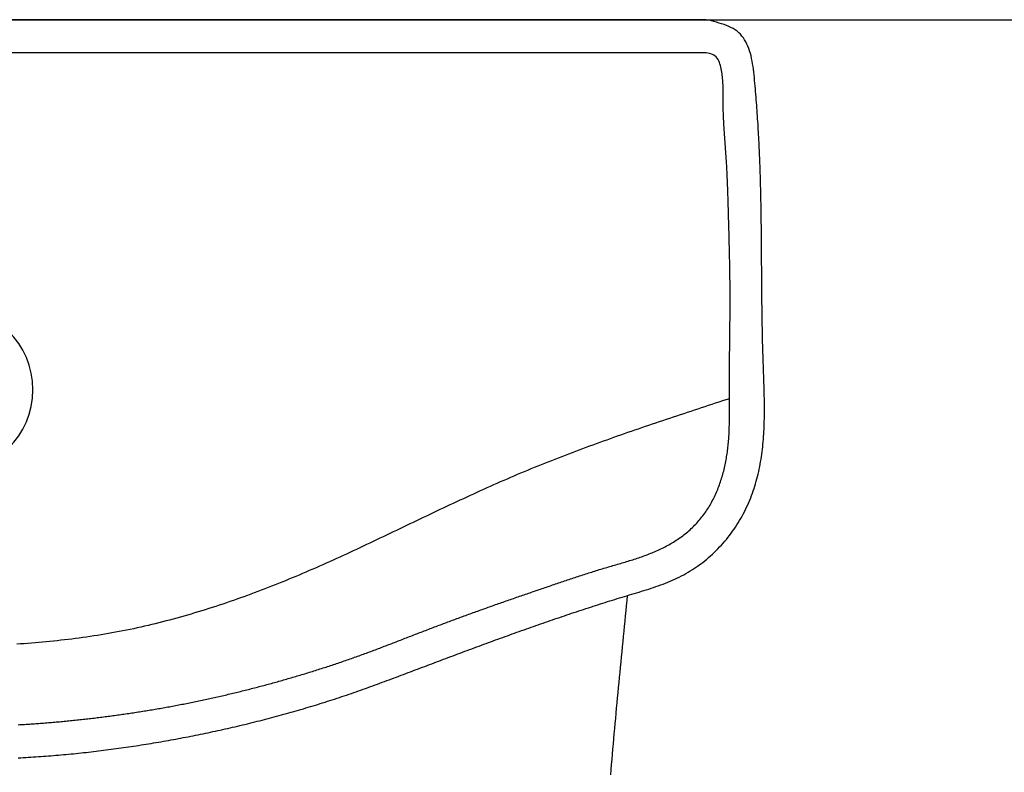
# Model space of a CAD drawing. Extents: x -4482 to 87598, y -19271 to 8379.
# Drawn here: x 7316 to 7340, y 627 to 646 of the extents above; entities that cross this region are included whole.
import ezdxf

# ---------------------------------------------------------------- set-up
doc = ezdxf.new("R2010")
doc.units = 0
doc.layers.get('0').update_dxf_attribs({"linetype": 'CONTINUOUS'})
for name, color, linetype in [('01-2-FORT', 6, 'CONTINUOUS'), ('01-5-FIN', 3, 'CONTINUOUS'), ('02-MOBILIER', 2, 'CONTINUOUS')]:
    doc.layers.add(name, color=color, linetype=linetype)

# ---------------------------------------------------------------- blocks, each defined once
blk = doc.blocks.new('A$C129670CB')
at = {"linetype": 'BYBLOCK'}
for p, q in [((37.921171, 0.8), (19.643016, 0.8)), ((37.921171, 0), (19.643016, 0))]:
    blk.add_line(p, q, dxfattribs=at)
for points in [[(35.6173, 18.2637, 0), (35.6275, 18.1397, 0), (35.6378, 18.0157, 0), (35.6482, 17.8917, 0), (35.6588, 17.7678, 0), (35.6695, 17.6438, 0), (35.6803, 17.5198, 0), (35.6913, 17.3959, 0), (35.7023, 17.2719, 0), (35.7134, 17.148, 0), (35.7247, 17.0241, 0), (35.736, 16.9002, 0), (35.7474, 16.7763, 0), (35.7589, 16.6524, 0), (35.7705, 16.5285, 0), (35.7821, 16.4046, 0), (35.7938, 16.2808, 0), (35.8056, 16.1569, 0), (35.8174, 16.0331, 0), (35.8292, 15.9092, 0), (35.8411, 15.7854, 0), (35.8531, 15.6616, 0), (35.865, 15.5378, 0), (35.8771, 15.414, 0), (35.8891, 15.2902, 0), (35.9012, 15.1664, 0), (35.9133, 15.0426, 0), (35.9255, 14.9188, 0), (35.9377, 14.795, 0), (35.9498, 14.6712, 0), (35.9621, 14.5474, 0), (35.9743, 14.4237, 0), (35.9865, 14.2999, 0), (35.9988, 14.1761, 0), (36.011, 14.0523, 0), (36.0233, 13.9286, 0)], [(21.288, 17.8557, 0), (21.3489, 17.8526, 0), (21.4098, 17.8493, 0), (21.4706, 17.8459, 0), (21.5315, 17.8424, 0), (21.5923, 17.8387, 0), (21.6532, 17.8349, 0), (21.714, 17.8309, 0), (21.7748, 17.8268, 0), (21.8357, 17.8226, 0), (21.8965, 17.8182, 0), (21.9573, 17.8136, 0), (22.0181, 17.809, 0), (22.0788, 17.8042, 0), (22.1396, 17.7992, 0), (22.2004, 17.7942, 0), (22.2611, 17.789, 0), (22.3219, 17.7836, 0), (22.3826, 17.7781, 0), (22.4433, 17.7725, 0), (22.504, 17.7668, 0), (22.5647, 17.7609, 0), (22.6254, 17.7549, 0), (22.6861, 17.7487, 0), (22.7467, 17.7424, 0), (22.8074, 17.736, 0), (22.868, 17.7295, 0), (22.9287, 17.7228, 0), (22.9893, 17.716, 0), (23.0499, 17.7091, 0), (23.1104, 17.7021, 0), (23.171, 17.6949, 0), (23.2316, 17.6876, 0), (23.2921, 17.6801, 0), (23.3526, 17.6726, 0), (23.4131, 17.6649, 0), (23.4736, 17.6571, 0), (23.5341, 17.6492, 0), (23.5946, 17.6411, 0), (23.655, 17.6329, 0), (23.7154, 17.6246, 0), (23.7758, 17.6162, 0), (23.8362, 17.6076, 0), (23.8966, 17.599, 0), (23.957, 17.5902, 0), (24.0173, 17.5813, 0), (24.0776, 17.5723, 0), (24.1379, 17.5631, 0), (24.1982, 17.5539, 0), (24.2585, 17.5445, 0), (24.3187, 17.535, 0), (24.3789, 17.5254, 0), (24.4392, 17.5157, 0), (24.4993, 17.5058, 0), (24.5595, 17.4958, 0), (24.6196, 17.4858, 0), (24.6798, 17.4756, 0), (24.7399, 17.4652, 0), (24.7999, 17.4548, 0), (24.86, 17.4443, 0), (24.92, 17.4336, 0), (24.9801, 17.4228, 0), (25.0401, 17.4119, 0), (25.1, 17.4009, 0), (25.16, 17.3898, 0), (25.2199, 17.3785, 0), (25.2798, 17.3671, 0), (25.3397, 17.3556, 0), (25.3996, 17.344, 0), (25.4594, 17.3323, 0), (25.5192, 17.3205, 0), (25.579, 17.3085, 0), (25.6388, 17.2965, 0), (25.6985, 17.2843, 0), (25.7582, 17.272, 0), (25.8179, 17.2595, 0), (25.8776, 17.247, 0), (25.9372, 17.2343, 0), (25.9968, 17.2216, 0), (26.0564, 17.2087, 0), (26.116, 17.1957, 0), (26.1755, 17.1826, 0), (26.2351, 17.1693, 0), (26.2946, 17.156, 0), (26.354, 17.1425, 0), (26.4135, 17.1289, 0), (26.4729, 17.1152, 0), (26.5323, 17.1014, 0), (26.5916, 17.0875, 0), (26.6509, 17.0734, 0), (26.7102, 17.0592, 0), (26.7695, 17.045, 0), (26.8288, 17.0306, 0), (26.888, 17.016, 0), (26.9472, 17.0014, 0), (27.0063, 16.9867, 0), (27.0655, 16.9718, 0), (27.1246, 16.9568, 0), (27.1837, 16.9417, 0), (27.2427, 16.9265, 0), (27.3017, 16.9112, 0), (27.3607, 16.8957, 0), (27.4197, 16.8802, 0), (27.4786, 16.8645, 0), (27.5375, 16.8487, 0), (27.5964, 16.8328, 0), (27.6552, 16.8167, 0), (27.714, 16.8006, 0), (27.7727, 16.7843, 0), (27.8315, 16.7679, 0), (27.8902, 16.7514, 0), (27.9488, 16.7347, 0), (28.0074, 16.7179, 0), (28.066, 16.701, 0), (28.1246, 16.684, 0), (28.1831, 16.6669, 0), (28.2416, 16.6496, 0), (28.3, 16.6322, 0), (28.3584, 16.6146, 0), (28.4167, 16.597, 0), (28.475, 16.5792, 0), (28.5333, 16.5613, 0), (28.5915, 16.5432, 0), (28.6497, 16.525, 0), (28.7079, 16.5067, 0), (28.766, 16.4882, 0), (28.824, 16.4697, 0), (28.882, 16.4509, 0), (28.94, 16.4321, 0), (28.9979, 16.4131, 0), (29.0558, 16.394, 0), (29.1136, 16.3747, 0), (29.1714, 16.3553, 0), (29.2291, 16.3358, 0), (29.2868, 16.3161, 0), (29.3444, 16.2963, 0), (29.402, 16.2763, 0), (29.4595, 16.2562, 0), (29.517, 16.236, 0), (29.5745, 16.2157, 0), (29.6319, 16.1953, 0), (29.6893, 16.1747, 0), (29.7466, 16.1541, 0), (29.8039, 16.1334, 0), (29.8612, 16.1125, 0), (29.9184, 16.0916, 0), (29.9756, 16.0706, 0), (30.0328, 16.0496, 0), (30.09, 16.0284, 0), (30.1472, 16.0073, 0), (30.2043, 15.986, 0), (30.2614, 15.9647, 0), (30.3185, 15.9434, 0), (30.3756, 15.922, 0), (30.4327, 15.9006, 0), (30.4898, 15.8792, 0), (30.5469, 15.8577, 0), (30.6039, 15.8363, 0), (30.661, 15.8148, 0), (30.7181, 15.7933, 0), (30.7751, 15.7718, 0), (30.8322, 15.7503, 0), (30.8893, 15.7288, 0), (30.9463, 15.7073, 0), (31.0034, 15.6858, 0), (31.0605, 15.6643, 0), (31.1176, 15.6428, 0), (31.1746, 15.6214, 0), (31.2317, 15.5999, 0), (31.2888, 15.5784, 0), (31.3459, 15.5569, 0), (31.403, 15.5355, 0), (31.4601, 15.514, 0), (31.5171, 15.4926, 0), (31.5742, 15.4711, 0), (31.6313, 15.4497, 0), (31.6885, 15.4283, 0), (31.7456, 15.4069, 0), (31.8027, 15.3856, 0), (31.8598, 15.3642, 0), (31.9169, 15.3429, 0), (31.974, 15.3215, 0), (32.0312, 15.3002, 0), (32.0883, 15.2789, 0), (32.1455, 15.2577, 0), (32.2026, 15.2365, 0), (32.2598, 15.2152, 0), (32.3169, 15.1941, 0), (32.3741, 15.1729, 0), (32.4313, 15.1518, 0), (32.4885, 15.1306, 0), (32.5457, 15.1096, 0), (32.6028, 15.0885, 0), (32.6601, 15.0675, 0), (32.7173, 15.0465, 0), (32.7745, 15.0256, 0), (32.8317, 15.0047, 0), (32.889, 14.9838, 0), (32.9462, 14.9629, 0), (33.0035, 14.9421, 0), (33.0607, 14.9214, 0), (33.118, 14.9006, 0), (33.1753, 14.88, 0), (33.2326, 14.8593, 0), (33.2899, 14.8387, 0), (33.3472, 14.8182, 0), (33.4045, 14.7977, 0), (33.4618, 14.7772, 0), (33.5192, 14.7568, 0), (33.5765, 14.7364, 0), (33.6339, 14.7161, 0), (33.6913, 14.6958, 0), (33.7487, 14.6756, 0), (33.8061, 14.6555, 0), (33.8635, 14.6353, 0), (33.9209, 14.6153, 0), (33.9783, 14.5953, 0), (34.0358, 14.5753, 0), (34.0933, 14.5554, 0), (34.1508, 14.5356, 0), (34.2083, 14.5158, 0), (34.2659, 14.4961, 0), (34.3234, 14.4764, 0), (34.381, 14.4568, 0), (34.4386, 14.4372, 0), (34.4963, 14.4178, 0), (34.5539, 14.3983, 0), (34.6116, 14.3789, 0), (34.6693, 14.3596, 0), (34.7271, 14.3404, 0), (34.7849, 14.3212, 0), (34.8427, 14.3021, 0), (34.9005, 14.283, 0), (34.9584, 14.264, 0), (35.0163, 14.245, 0), (35.0743, 14.2262, 0), (35.1322, 14.2074, 0), (35.1903, 14.1886, 0), (35.2483, 14.1699, 0), (35.3064, 14.1513, 0), (35.3646, 14.1328, 0), (35.4227, 14.1143, 0), (35.481, 14.0959, 0), (35.5392, 14.0776, 0), (35.5975, 14.0593, 0), (35.6559, 14.0411, 0), (35.7143, 14.023, 0), (35.7727, 14.0049, 0), (35.8312, 13.987, 0), (35.8898, 13.9691, 0), (35.9484, 13.9512, 0), (36.007, 13.9335, 0), (36.0657, 13.9158, 0), (36.1245, 13.8981, 0), (36.1832, 13.8805, 0), (36.2419, 13.8628, 0), (36.3006, 13.845, 0), (36.3593, 13.827, 0), (36.4179, 13.8089, 0), (36.4763, 13.7905, 0), (36.5347, 13.7719, 0), (36.5929, 13.7529, 0), (36.6509, 13.7335, 0), (36.7088, 13.7138, 0), (36.7664, 13.6935, 0), (36.8238, 13.6728, 0), (36.8809, 13.6515, 0), (36.9378, 13.6296, 0), (36.9943, 13.607, 0), (37.0506, 13.5838, 0), (37.1064, 13.5598, 0), (37.1619, 13.535, 0), (37.217, 13.5093, 0), (37.2717, 13.4828, 0), (37.3259, 13.4554, 0), (37.3797, 13.427, 0), (37.433, 13.3976, 0), (37.4858, 13.3671, 0), (37.538, 13.3357, 0), (37.5898, 13.3032, 0), (37.6409, 13.2698, 0), (37.6915, 13.2354, 0), (37.7416, 13.2001, 0), (37.791, 13.1639, 0), (37.8398, 13.1267, 0), (37.888, 13.0887, 0), (37.9356, 13.0499, 0), (37.9825, 13.0101, 0), (38.0287, 12.9696, 0), (38.0743, 12.9282, 0), (38.1191, 12.886, 0), (38.1632, 12.8431, 0), (38.2066, 12.7994, 0), (38.2493, 12.7549, 0), (38.2912, 12.7098, 0), (38.3323, 12.6639, 0), (38.3726, 12.6173, 0), (38.4121, 12.5701, 0), (38.4508, 12.5222, 0), (38.4886, 12.4737, 0), (38.5256, 12.4245, 0), (38.5618, 12.3748, 0), (38.597, 12.3245, 0), (38.6315, 12.2736, 0), (38.665, 12.2221, 0), (38.6977, 12.1702, 0), (38.7295, 12.1177, 0), (38.7605, 12.0648, 0), (38.7906, 12.0113, 0), (38.8198, 11.9574, 0), (38.8481, 11.9031, 0), (38.8756, 11.8484, 0), (38.9021, 11.7933, 0), (38.9278, 11.7377, 0), (38.9526, 11.6819, 0), (38.9765, 11.6256, 0), (38.9995, 11.5691, 0), (39.0216, 11.5122, 0), (39.0428, 11.4551, 0), (39.0631, 11.3977, 0), (39.0826, 11.34, 0), (39.1011, 11.2821, 0), (39.1187, 11.224, 0), (39.1355, 11.1657, 0), (39.1514, 11.1071, 0), (39.1665, 11.0483, 0), (39.1808, 10.9894, 0), (39.1943, 10.9302, 0), (39.2071, 10.8708, 0), (39.219, 10.8113, 0), (39.2303, 10.7516, 0), (39.2409, 10.6917, 0), (39.2507, 10.6317, 0), (39.2599, 10.5715, 0), (39.2685, 10.5112, 0), (39.2764, 10.4507, 0), (39.2837, 10.3901, 0), (39.2904, 10.3294, 0), (39.2965, 10.2686, 0), (39.3021, 10.2076, 0), (39.3071, 10.1465, 0), (39.3116, 10.0854, 0), (39.3156, 10.0241, 0), (39.3191, 9.9628, 0), (39.3222, 9.90139, 0), (39.3249, 9.83991, 0), (39.3271, 9.77836, 0), (39.3289, 9.71676, 0), (39.3303, 9.6551, 0), (39.3314, 9.59341, 0), (39.3321, 9.53167, 0), (39.3325, 9.46991, 0), (39.3326, 9.40812, 0), (39.3324, 9.34632, 0), (39.3319, 9.28451, 0), (39.3312, 9.2227, 0), (39.3302, 9.16089, 0), (39.3291, 9.09909, 0), (39.3277, 9.03731, 0), (39.3262, 8.97555, 0), (39.3246, 8.91383, 0), (39.3227, 8.85215, 0), (39.3208, 8.79051, 0), (39.3188, 8.72892, 0), (39.3167, 8.66739, 0), (39.3146, 8.60593, 0), (39.3124, 8.54455, 0), (39.3102, 8.48324, 0), (39.308, 8.42201, 0), (39.3058, 8.36089, 0), (39.3037, 8.29986, 0), (39.3016, 8.23894, 0), (39.2996, 8.17813, 0), (39.2977, 8.11743, 0), (39.2958, 8.05685, 0), (39.2941, 7.99638, 0), (39.2924, 7.93601, 0), (39.2908, 7.87574, 0), (39.2892, 7.81557, 0), (39.2878, 7.75549, 0), (39.2864, 7.69551, 0), (39.285, 7.63562, 0), (39.2838, 7.57581, 0), (39.2826, 7.51608, 0), (39.2814, 7.45643, 0), (39.2803, 7.39686, 0), (39.2793, 7.33736, 0), (39.2783, 7.27792, 0), (39.2774, 7.21856, 0), (39.2765, 7.15925, 0), (39.2757, 7.10001, 0), (39.2749, 7.04082, 0), (39.2741, 6.98168, 0), (39.2734, 6.9226, 0), (39.2727, 6.86356, 0), (39.2721, 6.80456, 0), (39.2715, 6.7456, 0), (39.2709, 6.68668, 0), (39.2703, 6.6278, 0), (39.2698, 6.56894, 0), (39.2693, 6.51011, 0), (39.2688, 6.4513, 0), (39.2684, 6.39251, 0), (39.2679, 6.33374, 0), (39.2675, 6.27499, 0), (39.2671, 6.21624, 0), (39.2667, 6.1575, 0), (39.2663, 6.09877, 0), (39.2659, 6.04004, 0), (39.2655, 5.9813, 0), (39.2651, 5.92256, 0), (39.2647, 5.86381, 0), (39.2643, 5.80505, 0), (39.2639, 5.74627, 0), (39.2635, 5.68747, 0), (39.2631, 5.62865, 0), (39.2627, 5.56981, 0), (39.2622, 5.51094, 0), (39.2618, 5.45203, 0), (39.2613, 5.39309, 0), (39.2608, 5.33412, 0), (39.2603, 5.2751, 0), (39.2597, 5.21604, 0), (39.2592, 5.15692, 0), (39.2586, 5.09776, 0), (39.2579, 5.03855, 0), (39.2572, 4.97927, 0), (39.2565, 4.91994, 0), (39.2558, 4.86054, 0), (39.255, 4.80107, 0), (39.2542, 4.74153, 0), (39.2533, 4.68192, 0), (39.2524, 4.62223, 0), (39.2514, 4.56246, 0), (39.2504, 4.50261, 0), (39.2493, 4.44267, 0), (39.2481, 4.38264, 0), (39.2469, 4.32252, 0), (39.2457, 4.2623, 0), (39.2444, 4.20198, 0), (39.243, 4.14156, 0), (39.2415, 4.08103, 0), (39.24, 4.02039, 0), (39.2384, 3.95964, 0), (39.2367, 3.89878, 0), (39.235, 3.83779, 0), (39.2331, 3.77668, 0), (39.2312, 3.71544, 0), (39.2292, 3.65408, 0), (39.2271, 3.59258, 0), (39.225, 3.53095, 0), (39.2227, 3.46918, 0), (39.2204, 3.40727, 0), (39.2179, 3.34521, 0), (39.2154, 3.283, 0), (39.2127, 3.22064, 0), (39.21, 3.15813, 0), (39.2071, 3.09546, 0), (39.2042, 3.03263, 0), (39.2011, 2.96963, 0), (39.198, 2.90646, 0), (39.1947, 2.84312, 0), (39.1913, 2.77961, 0), (39.1878, 2.71592, 0), (39.1841, 2.65205, 0), (39.1804, 2.58799, 0), (39.1765, 2.52375, 0), (39.1725, 2.45932, 0), (39.1684, 2.39469, 0), (39.1641, 2.32986, 0), (39.1597, 2.26484, 0), (39.1552, 2.19961, 0), (39.1505, 2.13417, 0), (39.1457, 2.06853, 0), (39.1407, 2.00267, 0), (39.1356, 1.93659, 0), (39.1304, 1.87029, 0), (39.125, 1.80377, 0), (39.1195, 1.73702, 0), (39.1138, 1.67005, 0), (39.1079, 1.60284, 0), (39.1019, 1.53539, 0), (39.0957, 1.46777, 0), (39.0892, 1.4001, 0), (39.0821, 1.33256, 0), (39.0745, 1.26529, 0), (39.066, 1.19845, 0), (39.0567, 1.1322, 0), (39.0463, 1.0667, 0), (39.0348, 1.00209, 0), (39.0219, 0.938534, 0), (39.0075, 0.87619, 0), (38.9915, 0.815211, 0), (38.9738, 0.755754, 0), (38.9542, 0.697975, 0), (38.9325, 0.642029, 0), (38.9087, 0.588071, 0), (38.8826, 0.536258, 0), (38.854, 0.486745, 0), (38.8228, 0.439689, 0), (38.7889, 0.395244, 0), (38.7521, 0.353567, 0), (38.7122, 0.314813, 0), (38.6693, 0.279108, 0), (38.6233, 0.246339, 0), (38.5746, 0.216283, 0), (38.5233, 0.188712, 0), (38.4697, 0.163401, 0), (38.414, 0.140123, 0), (38.3564, 0.118653, 0), (38.2973, 0.098765, 0), (38.2367, 0.080233, 0), (38.175, 0.062831, 0), (38.1123, 0.046332, 0), (38.049, 0.030511, 0), (37.9852, 0.015143, 0), (37.9212, 0, 0)], [(21.2907, 17.0542, 0), (21.329, 17.0521, 0), (21.3673, 17.05, 0), (21.4055, 17.0478, 0), (21.4438, 17.0455, 0), (21.4821, 17.0432, 0), (21.5203, 17.0408, 0), (21.5586, 17.0383, 0), (21.5968, 17.0358, 0), (21.6351, 17.0333, 0), (21.6733, 17.0306, 0), (21.7116, 17.028, 0), (21.7498, 17.0252, 0), (21.7881, 17.0224, 0), (21.8263, 17.0196, 0), (21.8645, 17.0167, 0), (21.9028, 17.0137, 0), (21.941, 17.0107, 0), (21.9792, 17.0076, 0), (22.0174, 17.0045, 0), (22.0556, 17.0014, 0), (22.0938, 16.9981, 0), (22.132, 16.9949, 0), (22.1702, 16.9915, 0), (22.2084, 16.9881, 0), (22.2466, 16.9847, 0), (22.2848, 16.9812, 0), (22.323, 16.9777, 0), (22.3612, 16.9741, 0), (22.3993, 16.9705, 0), (22.4375, 16.9668, 0), (22.4757, 16.9631, 0), (22.5138, 16.9593, 0), (22.552, 16.9555, 0), (22.5901, 16.9516, 0), (22.6283, 16.9477, 0), (22.6664, 16.9437, 0), (22.7045, 16.9397, 0), (22.7427, 16.9357, 0), (22.7808, 16.9316, 0), (22.8189, 16.9274, 0), (22.857, 16.9232, 0), (22.8951, 16.919, 0), (22.9332, 16.9147, 0), (22.9713, 16.9103, 0), (23.0094, 16.9059, 0), (23.0475, 16.9015, 0), (23.0856, 16.897, 0), (23.1237, 16.8925, 0), (23.1617, 16.8879, 0), (23.1998, 16.8833, 0), (23.2379, 16.8786, 0), (23.2759, 16.8739, 0), (23.3139, 16.8691, 0), (23.352, 16.8643, 0), (23.39, 16.8594, 0), (23.428, 16.8545, 0), (23.4661, 16.8495, 0), (23.5041, 16.8445, 0), (23.5421, 16.8395, 0), (23.5801, 16.8343, 0), (23.6181, 16.8292, 0), (23.6561, 16.824, 0), (23.694, 16.8187, 0), (23.732, 16.8134, 0), (23.77, 16.8081, 0), (23.8079, 16.8027, 0), (23.8459, 16.7972, 0), (23.8838, 16.7917, 0), (23.9218, 16.7862, 0), (23.9597, 16.7806, 0), (23.9976, 16.7749, 0), (24.0355, 16.7692, 0), (24.0734, 16.7635, 0), (24.1113, 16.7577, 0), (24.1492, 16.7518, 0), (24.1871, 16.7459, 0), (24.225, 16.74, 0), (24.2629, 16.734, 0), (24.3007, 16.728, 0), (24.3386, 16.7219, 0), (24.3764, 16.7157, 0), (24.4143, 16.7095, 0), (24.4521, 16.7033, 0), (24.4899, 16.697, 0), (24.5277, 16.6907, 0), (24.5655, 16.6843, 0), (24.6033, 16.6778, 0), (24.6411, 16.6713, 0), (24.6789, 16.6648, 0), (24.7167, 16.6582, 0), (24.7544, 16.6515, 0), (24.7922, 16.6449, 0), (24.8299, 16.6381, 0), (24.8676, 16.6313, 0), (24.9054, 16.6245, 0), (24.9431, 16.6176, 0), (24.9808, 16.6106, 0), (25.0185, 16.6036, 0), (25.0562, 16.5966, 0), (25.0939, 16.5895, 0), (25.1315, 16.5824, 0), (25.1692, 16.5752, 0), (25.2068, 16.5679, 0), (25.2445, 16.5606, 0), (25.2821, 16.5533, 0), (25.3197, 16.5459, 0), (25.3573, 16.5385, 0), (25.3949, 16.531, 0), (25.4325, 16.5234, 0), (25.4701, 16.5158, 0), (25.5077, 16.5082, 0), (25.5452, 16.5005, 0), (25.5828, 16.4928, 0), (25.6203, 16.485, 0), (25.6579, 16.4772, 0), (25.6954, 16.4693, 0), (25.7329, 16.4613, 0), (25.7704, 16.4534, 0), (25.8079, 16.4453, 0), (25.8454, 16.4372, 0), (25.8828, 16.4291, 0), (25.9203, 16.4209, 0), (25.9577, 16.4127, 0), (25.9952, 16.4044, 0), (26.0326, 16.3961, 0), (26.07, 16.3877, 0), (26.1074, 16.3793, 0), (26.1448, 16.3708, 0), (26.1822, 16.3623, 0), (26.2195, 16.3537, 0), (26.2569, 16.3451, 0), (26.2942, 16.3364, 0), (26.3316, 16.3277, 0), (26.3689, 16.3189, 0), (26.4062, 16.3101, 0), (26.4435, 16.3012, 0), (26.4808, 16.2923, 0), (26.5181, 16.2833, 0), (26.5553, 16.2743, 0), (26.5926, 16.2653, 0), (26.6298, 16.2562, 0), (26.667, 16.247, 0), (26.7043, 16.2378, 0), (26.7415, 16.2285, 0), (26.7787, 16.2192, 0), (26.8158, 16.2099, 0), (26.853, 16.2005, 0), (26.8902, 16.191, 0), (26.9273, 16.1815, 0), (26.9644, 16.172, 0), (27.0016, 16.1624, 0), (27.0387, 16.1528, 0), (27.0758, 16.1431, 0), (27.1128, 16.1333, 0), (27.1499, 16.1236, 0), (27.187, 16.1137, 0), (27.224, 16.1039, 0), (27.261, 16.0939, 0), (27.2981, 16.084, 0), (27.3351, 16.0739, 0), (27.3721, 16.0639, 0), (27.4091, 16.0538, 0), (27.446, 16.0436, 0), (27.483, 16.0334, 0), (27.5199, 16.0231, 0), (27.5569, 16.0128, 0), (27.5938, 16.0025, 0), (27.6307, 15.9921, 0), (27.6676, 15.9816, 0), (27.7045, 15.9711, 0), (27.7413, 15.9606, 0), (27.7782, 15.95, 0), (27.815, 15.9394, 0), (27.8519, 15.9287, 0), (27.8887, 15.918, 0), (27.9255, 15.9072, 0), (27.9623, 15.8964, 0), (27.999, 15.8855, 0), (28.0358, 15.8746, 0), (28.0725, 15.8637, 0), (28.1093, 15.8527, 0), (28.146, 15.8416, 0), (28.1827, 15.8305, 0), (28.2194, 15.8194, 0), (28.2561, 15.8082, 0), (28.2927, 15.7969, 0), (28.3294, 15.7856, 0), (28.366, 15.7743, 0), (28.4026, 15.7629, 0), (28.4392, 15.7514, 0), (28.4758, 15.7399, 0), (28.5124, 15.7284, 0), (28.5489, 15.7168, 0), (28.5854, 15.7052, 0), (28.622, 15.6935, 0), (28.6585, 15.6818, 0), (28.695, 15.67, 0), (28.7314, 15.6581, 0), (28.7679, 15.6463, 0), (28.8043, 15.6343, 0), (28.8407, 15.6223, 0), (28.8771, 15.6103, 0), (28.9135, 15.5982, 0), (28.9499, 15.5861, 0), (28.9863, 15.5739, 0), (29.0226, 15.5617, 0), (29.0589, 15.5494, 0), (29.0952, 15.5371, 0), (29.1315, 15.5247, 0), (29.1678, 15.5122, 0), (29.204, 15.4997, 0), (29.2403, 15.4872, 0), (29.2765, 15.4746, 0), (29.3127, 15.462, 0), (29.3488, 15.4493, 0), (29.385, 15.4365, 0), (29.4211, 15.4237, 0), (29.4572, 15.4109, 0), (29.4933, 15.398, 0), (29.5294, 15.385, 0), (29.5655, 15.372, 0), (29.6015, 15.359, 0), (29.6375, 15.3458, 0), (29.6736, 15.3327, 0), (29.7095, 15.3195, 0), (29.7455, 15.3062, 0), (29.7815, 15.2929, 0), (29.8174, 15.2795, 0), (29.8533, 15.2662, 0), (29.8892, 15.2527, 0), (29.9251, 15.2392, 0), (29.961, 15.2257, 0), (29.9968, 15.2122, 0), (30.0327, 15.1986, 0), (30.0685, 15.185, 0), (30.1043, 15.1713, 0), (30.1401, 15.1577, 0), (30.1759, 15.144, 0), (30.2117, 15.1303, 0), (30.2475, 15.1165, 0), (30.2833, 15.1028, 0), (30.3191, 15.089, 0), (30.3548, 15.0752, 0), (30.3906, 15.0614, 0), (30.4264, 15.0475, 0), (30.4621, 15.0337, 0), (30.4979, 15.0198, 0), (30.5336, 15.006, 0), (30.5693, 14.9921, 0), (30.6051, 14.9783, 0), (30.6408, 14.9644, 0), (30.6766, 14.9505, 0), (30.7123, 14.9367, 0), (30.7481, 14.9228, 0), (30.7838, 14.909, 0), (30.8196, 14.8951, 0), (30.8553, 14.8813, 0), (30.8911, 14.8675, 0), (30.9268, 14.8536, 0), (30.9626, 14.8398, 0), (30.9984, 14.8261, 0), (31.0342, 14.8123, 0), (31.07, 14.7986, 0), (31.1058, 14.7848, 0), (31.1416, 14.7711, 0), (31.1774, 14.7575, 0), (31.2132, 14.7438, 0), (31.249, 14.7302, 0), (31.2849, 14.7165, 0), (31.3207, 14.7029, 0), (31.3566, 14.6893, 0), (31.3924, 14.6758, 0), (31.4283, 14.6622, 0), (31.4642, 14.6487, 0), (31.5, 14.6352, 0), (31.5359, 14.6217, 0), (31.5718, 14.6083, 0), (31.6077, 14.5948, 0), (31.6436, 14.5814, 0), (31.6796, 14.568, 0), (31.7155, 14.5546, 0), (31.7514, 14.5412, 0), (31.7874, 14.5279, 0), (31.8233, 14.5146, 0), (31.8593, 14.5013, 0), (31.8952, 14.488, 0), (31.9312, 14.4747, 0), (31.9672, 14.4615, 0), (32.0031, 14.4482, 0), (32.0391, 14.435, 0), (32.0751, 14.4218, 0), (32.1111, 14.4087, 0), (32.1471, 14.3955, 0), (32.1832, 14.3824, 0), (32.2192, 14.3693, 0), (32.2552, 14.3562, 0), (32.2913, 14.3431, 0), (32.3273, 14.3301, 0), (32.3634, 14.3171, 0), (32.3994, 14.3041, 0), (32.4355, 14.2911, 0), (32.4716, 14.2781, 0), (32.5076, 14.2651, 0), (32.5437, 14.2522, 0), (32.5798, 14.2393, 0), (32.6159, 14.2264, 0), (32.652, 14.2135, 0), (32.6881, 14.2007, 0), (32.7243, 14.1879, 0), (32.7604, 14.175, 0), (32.7965, 14.1623, 0), (32.8327, 14.1495, 0), (32.8688, 14.1367, 0), (32.905, 14.124, 0), (32.9411, 14.1113, 0), (32.9773, 14.0986, 0), (33.0135, 14.0859, 0), (33.0496, 14.0733, 0), (33.0858, 14.0606, 0), (33.122, 14.048, 0), (33.1582, 14.0354, 0), (33.1944, 14.0228, 0), (33.2306, 14.0102, 0), (33.2668, 13.9976, 0), (33.303, 13.9851, 0), (33.3393, 13.9726, 0), (33.3755, 13.96, 0), (33.4117, 13.9475, 0), (33.4479, 13.935, 0), (33.4842, 13.9225, 0), (33.5204, 13.9101, 0), (33.5567, 13.8976, 0), (33.5929, 13.8851, 0), (33.6292, 13.8727, 0), (33.6655, 13.8603, 0), (33.7017, 13.8478, 0), (33.738, 13.8354, 0), (33.7743, 13.823, 0), (33.8105, 13.8106, 0), (33.8468, 13.7982, 0), (33.8831, 13.7858, 0), (33.9194, 13.7734, 0), (33.9557, 13.761, 0), (33.9919, 13.7486, 0), (34.0282, 13.7362, 0), (34.0645, 13.7239, 0), (34.1008, 13.7115, 0), (34.1371, 13.6991, 0), (34.1734, 13.6868, 0), (34.2097, 13.6744, 0), (34.246, 13.662, 0), (34.2823, 13.6497, 0), (34.3186, 13.6373, 0), (34.355, 13.625, 0), (34.3913, 13.6126, 0), (34.4276, 13.6003, 0), (34.4639, 13.588, 0), (34.5003, 13.5757, 0), (34.5366, 13.5634, 0), (34.5729, 13.5512, 0), (34.6093, 13.539, 0), (34.6457, 13.5268, 0), (34.682, 13.5146, 0), (34.7184, 13.5025, 0), (34.7548, 13.4904, 0), (34.7912, 13.4783, 0), (34.8276, 13.4663, 0), (34.864, 13.4543, 0), (34.9005, 13.4423, 0), (34.9369, 13.4304, 0), (34.9734, 13.4186, 0), (35.0098, 13.4068, 0), (35.0463, 13.395, 0), (35.0828, 13.3833, 0), (35.1193, 13.3716, 0), (35.1559, 13.3601, 0), (35.1924, 13.3485, 0), (35.229, 13.337, 0), (35.2656, 13.3256, 0), (35.3022, 13.3143, 0), (35.3388, 13.303, 0), (35.3754, 13.2918, 0), (35.4121, 13.2807, 0), (35.4487, 13.2696, 0), (35.4854, 13.2587, 0), (35.5221, 13.2478, 0), (35.5589, 13.2369, 0), (35.5956, 13.2262, 0), (35.6324, 13.2155, 0), (35.6692, 13.2048, 0), (35.7059, 13.1941, 0), (35.7427, 13.1835, 0), (35.7795, 13.1728, 0), (35.8163, 13.1621, 0), (35.8531, 13.1514, 0), (35.8898, 13.1406, 0), (35.9265, 13.1298, 0), (35.9633, 13.1188, 0), (36, 13.1078, 0), (36.0367, 13.0967, 0), (36.0733, 13.0855, 0), (36.1099, 13.0741, 0), (36.1465, 13.0626, 0), (36.183, 13.051, 0), (36.2195, 13.0391, 0), (36.256, 13.0271, 0), (36.2924, 13.0149, 0), (36.3288, 13.0024, 0), (36.3651, 12.9897, 0), (36.4013, 12.9768, 0), (36.4375, 12.9636, 0), (36.4736, 12.9502, 0), (36.5096, 12.9365, 0), (36.5456, 12.9225, 0), (36.5814, 12.9082, 0), (36.6172, 12.8936, 0), (36.6528, 12.8787, 0), (36.6883, 12.8635, 0), (36.7236, 12.848, 0), (36.7588, 12.8321, 0), (36.7939, 12.816, 0), (36.8288, 12.7995, 0), (36.8635, 12.7826, 0), (36.898, 12.7654, 0), (36.9323, 12.7479, 0), (36.9664, 12.7299, 0), (37.0003, 12.7116, 0), (37.034, 12.693, 0), (37.0674, 12.6739, 0), (37.1006, 12.6545, 0), (37.1336, 12.6346, 0), (37.1662, 12.6144, 0), (37.1986, 12.5937, 0), (37.2307, 12.5726, 0), (37.2625, 12.5511, 0), (37.294, 12.5292, 0), (37.3252, 12.5068, 0), (37.356, 12.484, 0), (37.3866, 12.4607, 0), (37.4167, 12.437, 0), (37.4465, 12.4128, 0), (37.476, 12.3881, 0), (37.5051, 12.363, 0), (37.5338, 12.3374, 0), (37.5621, 12.3114, 0), (37.59, 12.285, 0), (37.6175, 12.2581, 0), (37.6445, 12.2308, 0), (37.6712, 12.2031, 0), (37.6974, 12.175, 0), (37.7232, 12.1465, 0), (37.7486, 12.1176, 0), (37.7735, 12.0883, 0), (37.7979, 12.0586, 0), (37.8219, 12.0286, 0), (37.8454, 11.9982, 0), (37.8684, 11.9674, 0), (37.8909, 11.9363, 0), (37.9129, 11.9048, 0), (37.9345, 11.873, 0), (37.9555, 11.8409, 0), (37.9761, 11.8084, 0), (37.9963, 11.7757, 0), (38.0159, 11.7426, 0), (38.0351, 11.7092, 0), (38.0538, 11.6756, 0), (38.0721, 11.6417, 0), (38.0899, 11.6075, 0), (38.1073, 11.573, 0), (38.1242, 11.5383, 0), (38.1407, 11.5034, 0), (38.1567, 11.4682, 0), (38.1723, 11.4328, 0), (38.1874, 11.3971, 0), (38.2022, 11.3613, 0), (38.2165, 11.3252, 0), (38.2304, 11.289, 0), (38.2438, 11.2525, 0), (38.2569, 11.2159, 0), (38.2695, 11.1791, 0), (38.2818, 11.1422, 0), (38.2936, 11.105, 0), (38.305, 11.0678, 0), (38.316, 11.0304, 0), (38.3267, 10.9929, 0), (38.3369, 10.9552, 0), (38.3468, 10.9175, 0), (38.3562, 10.8796, 0), (38.3653, 10.8416, 0), (38.374, 10.8036, 0), (38.3824, 10.7654, 0), (38.3904, 10.7272, 0), (38.398, 10.689, 0), (38.4052, 10.6506, 0), (38.4121, 10.6123, 0), (38.4186, 10.5738, 0), (38.4248, 10.5354, 0), (38.4307, 10.4969, 0), (38.4361, 10.4584, 0), (38.4413, 10.4199, 0), (38.4461, 10.3814, 0), (38.4506, 10.343, 0), (38.4547, 10.3045, 0), (38.4586, 10.266, 0), (38.4621, 10.2276, 0), (38.4653, 10.1892, 0), (38.4683, 10.1508, 0), (38.4709, 10.1124, 0), (38.4734, 10.074, 0), (38.4755, 10.0356, 0), (38.4775, 9.99727, 0), (38.4792, 9.95893, 0), (38.4807, 9.9206, 0), (38.482, 9.88227, 0), (38.4831, 9.84396, 0), (38.4841, 9.80565, 0), (38.4848, 9.76736, 0), (38.4855, 9.72907, 0), (38.486, 9.69078, 0), (38.4863, 9.6525, 0), (38.4866, 9.61423, 0), (38.4867, 9.57596, 0), (38.4868, 9.5377, 0), (38.4868, 9.49944, 0), (38.4867, 9.46118, 0), (38.4866, 9.42292, 0), (38.4864, 9.38466, 0), (38.4862, 9.34641, 0), (38.4859, 9.30815, 0), (38.4857, 9.26989, 0), (38.4855, 9.23164, 0), (38.4852, 9.19337, 0), (38.4851, 9.15511, 0), (38.4849, 9.11684, 0), (38.4848, 9.07857, 0), (38.4847, 9.0403, 0), (38.4847, 9.00202, 0), (38.4846, 8.96374, 0), (38.4847, 8.92546, 0), (38.4847, 8.88717, 0), (38.4848, 8.84888, 0), (38.4849, 8.81059, 0), (38.485, 8.7723, 0), (38.4852, 8.734, 0), (38.4854, 8.6957, 0), (38.4856, 8.6574, 0), (38.4858, 8.61909, 0), (38.4861, 8.58078, 0), (38.4863, 8.54247, 0), (38.4866, 8.50416, 0), (38.4869, 8.46584, 0), (38.4873, 8.42753, 0), (38.4876, 8.38921, 0), (38.488, 8.35088, 0), (38.4883, 8.31256, 0), (38.4887, 8.27423, 0), (38.4891, 8.2359, 0), (38.4895, 8.19757, 0), (38.4899, 8.15924, 0), (38.4904, 8.12091, 0), (38.4908, 8.08257, 0), (38.4912, 8.04423, 0), (38.4917, 8.0059, 0), (38.4921, 7.96755, 0), (38.4926, 7.92921, 0), (38.493, 7.89087, 0), (38.4935, 7.85252, 0), (38.4939, 7.81418, 0), (38.4944, 7.77583, 0), (38.4948, 7.73748, 0), (38.4953, 7.69913, 0), (38.4957, 7.66078, 0), (38.4962, 7.62243, 0), (38.4966, 7.58407, 0), (38.497, 7.54572, 0), (38.4974, 7.50737, 0), (38.4978, 7.46901, 0), (38.4982, 7.43065, 0), (38.4986, 7.3923, 0), (38.499, 7.35394, 0), (38.4993, 7.31558, 0), (38.4996, 7.27722, 0), (38.5, 7.23886, 0), (38.5003, 7.2005, 0), (38.5005, 7.16214, 0), (38.5008, 7.12378, 0), (38.501, 7.08542, 0), (38.5013, 7.04706, 0), (38.5014, 7.0087, 0), (38.5016, 6.97034, 0), (38.5018, 6.93198, 0), (38.5019, 6.89362, 0), (38.502, 6.85526, 0), (38.502, 6.8169, 0), (38.5021, 6.77854, 0), (38.5021, 6.74018, 0), (38.502, 6.70182, 0), (38.502, 6.66346, 0), (38.5019, 6.6251, 0), (38.5017, 6.58675, 0), (38.5015, 6.54839, 0), (38.5013, 6.51003, 0), (38.5011, 6.47168, 0), (38.5008, 6.43332, 0), (38.5005, 6.39497, 0), (38.5001, 6.35662, 0), (38.4997, 6.31827, 0), (38.4993, 6.27991, 0), (38.4988, 6.24156, 0), (38.4984, 6.20322, 0), (38.4978, 6.16487, 0), (38.4973, 6.12652, 0), (38.4967, 6.08818, 0), (38.4961, 6.04983, 0), (38.4955, 6.01149, 0), (38.4948, 5.97315, 0), (38.4941, 5.9348, 0), (38.4934, 5.89647, 0), (38.4927, 5.85813, 0), (38.4919, 5.81979, 0), (38.4911, 5.78146, 0), (38.4903, 5.74312, 0), (38.4895, 5.70479, 0), (38.4887, 5.66646, 0), (38.4878, 5.62813, 0), (38.4869, 5.5898, 0), (38.486, 5.55148, 0), (38.4851, 5.51315, 0), (38.4842, 5.47483, 0), (38.4832, 5.43651, 0), (38.4823, 5.39819, 0), (38.4813, 5.35988, 0), (38.4803, 5.32156, 0), (38.4793, 5.28325, 0), (38.4783, 5.24494, 0), (38.4773, 5.20663, 0), (38.4763, 5.16832, 0), (38.4753, 5.13002, 0), (38.4743, 5.09171, 0), (38.4732, 5.05341, 0), (38.4722, 5.01511, 0), (38.4711, 4.97682, 0), (38.4701, 4.93853, 0), (38.4691, 4.90023, 0), (38.468, 4.86195, 0), (38.467, 4.82366, 0), (38.4659, 4.78537, 0), (38.4649, 4.74709, 0), (38.4638, 4.70881, 0), (38.4627, 4.67053, 0), (38.4617, 4.63226, 0), (38.4606, 4.59398, 0), (38.4595, 4.55571, 0), (38.4584, 4.51743, 0), (38.4573, 4.47916, 0), (38.4562, 4.44088, 0), (38.455, 4.40261, 0), (38.4539, 4.36434, 0), (38.4527, 4.32606, 0), (38.4515, 4.28778, 0), (38.4502, 4.24951, 0), (38.449, 4.21123, 0), (38.4477, 4.17295, 0), (38.4463, 4.13466, 0), (38.445, 4.09638, 0), (38.4436, 4.05809, 0), (38.4421, 4.0198, 0), (38.4407, 3.98151, 0), (38.4391, 3.94321, 0), (38.4376, 3.90491, 0), (38.436, 3.8666, 0), (38.4343, 3.82829, 0), (38.4326, 3.78998, 0), (38.4308, 3.75166, 0), (38.429, 3.71334, 0), (38.4272, 3.67501, 0), (38.4252, 3.63667, 0), (38.4232, 3.59833, 0), (38.4212, 3.55999, 0), (38.4191, 3.52163, 0), (38.4169, 3.48327, 0), (38.4147, 3.44491, 0), (38.4124, 3.40653, 0), (38.41, 3.36815, 0), (38.4075, 3.32976, 0), (38.405, 3.29137, 0), (38.4024, 3.25297, 0), (38.3997, 3.21456, 0), (38.397, 3.17615, 0), (38.3943, 3.13773, 0), (38.3915, 3.09932, 0), (38.3887, 3.0609, 0), (38.3859, 3.02249, 0), (38.3831, 2.98408, 0), (38.3803, 2.94568, 0), (38.3775, 2.90728, 0), (38.3747, 2.86888, 0), (38.372, 2.8305, 0), (38.3692, 2.79212, 0), (38.3665, 2.75376, 0), (38.3639, 2.7154, 0), (38.3613, 2.67706, 0), (38.3588, 2.63874, 0), (38.3564, 2.60043, 0), (38.354, 2.56214, 0), (38.3518, 2.52387, 0), (38.3496, 2.48561, 0), (38.3476, 2.44738, 0), (38.3456, 2.40917, 0), (38.3438, 2.37099, 0), (38.3421, 2.33283, 0), (38.3406, 2.29469, 0), (38.3392, 2.25659, 0), (38.338, 2.21851, 0), (38.3369, 2.18047, 0), (38.336, 2.14245, 0), (38.3353, 2.10447, 0), (38.3348, 2.06653, 0), (38.3345, 2.02862, 0), (38.3344, 1.99074, 0), (38.3344, 1.95289, 0), (38.3345, 1.91506, 0), (38.3346, 1.87723, 0), (38.3347, 1.83941, 0), (38.3347, 1.80158, 0), (38.3347, 1.76374, 0), (38.3344, 1.72588, 0), (38.334, 1.68798, 0), (38.3333, 1.65004, 0), (38.3322, 1.61206, 0), (38.3308, 1.57403, 0), (38.329, 1.53593, 0), (38.3267, 1.49776, 0), (38.3239, 1.4595, 0), (38.3205, 1.42117, 0), (38.3165, 1.38273, 0), (38.3118, 1.3442, 0), (38.3064, 1.30555, 0), (38.3002, 1.26678, 0), (38.2932, 1.22788, 0), (38.2854, 1.18885, 0), (38.2766, 1.14968, 0), (38.2668, 1.11035, 0), (38.2558, 1.07115, 0), (38.2433, 1.03275, 0), (38.2286, 0.995885, 0), (38.2115, 0.961268, 0), (38.1913, 0.929625, 0), (38.1678, 0.901677, 0), (38.1404, 0.878077, 0), (38.1094, 0.85866, 0), (38.0754, 0.842736, 0), (38.0389, 0.829607, 0), (38.0007, 0.818574, 0), (37.9612, 0.808937, 0), (37.9212, 0.8, 0)], [(38.4851, 9.16755, 0), (38.4, 9.19537, 0), (38.3149, 9.2232, 0), (38.2298, 9.25103, 0), (38.1447, 9.27888, 0), (38.0596, 9.30674, 0), (37.9745, 9.33462, 0), (37.8895, 9.36252, 0), (37.8044, 9.39045, 0), (37.7194, 9.4184, 0), (37.6343, 9.44639, 0), (37.5493, 9.47442, 0), (37.4643, 9.50249, 0), (37.3794, 9.5306, 0), (37.2944, 9.55876, 0), (37.2095, 9.58698, 0), (37.1245, 9.61525, 0), (37.0397, 9.64358, 0), (36.9548, 9.67197, 0), (36.87, 9.70043, 0), (36.7852, 9.72895, 0), (36.7004, 9.75756, 0), (36.6157, 9.78624, 0), (36.531, 9.815, 0), (36.4463, 9.84385, 0), (36.3617, 9.87279, 0), (36.2771, 9.90182, 0), (36.1926, 9.93095, 0), (36.1081, 9.96017, 0), (36.0236, 9.98951, 0), (35.9392, 10.0189, 0), (35.8549, 10.0485, 0), (35.7706, 10.0782, 0), (35.6863, 10.1079, 0), (35.6021, 10.1379, 0), (35.518, 10.1679, 0), (35.4339, 10.1981, 0), (35.3498, 10.2283, 0), (35.2659, 10.2588, 0), (35.1819, 10.2894, 0), (35.0981, 10.3201, 0), (35.0143, 10.351, 0), (34.9306, 10.382, 0), (34.8469, 10.4132, 0), (34.7633, 10.4445, 0), (34.6798, 10.476, 0), (34.5964, 10.5077, 0), (34.513, 10.5395, 0), (34.4297, 10.5715, 0), (34.3465, 10.6037, 0), (34.2634, 10.6361, 0), (34.1803, 10.6686, 0), (34.0973, 10.7014, 0), (34.0145, 10.7343, 0), (33.9317, 10.7675, 0), (33.8489, 10.8008, 0), (33.7663, 10.8344, 0), (33.6838, 10.8681, 0), (33.6013, 10.9021, 0), (33.519, 10.9363, 0), (33.4367, 10.9707, 0), (33.3545, 11.0053, 0), (33.2725, 11.0401, 0), (33.1905, 11.0752, 0), (33.1086, 11.1105, 0), (33.0268, 11.146, 0), (32.9452, 11.1817, 0), (32.8636, 11.2177, 0), (32.782, 11.2538, 0), (32.7006, 11.2901, 0), (32.6192, 11.3266, 0), (32.5379, 11.3632, 0), (32.4567, 11.4, 0), (32.3755, 11.437, 0), (32.2944, 11.4741, 0), (32.2134, 11.5114, 0), (32.1324, 11.5488, 0), (32.0515, 11.5864, 0), (31.9706, 11.624, 0), (31.8898, 11.6618, 0), (31.809, 11.6997, 0), (31.7282, 11.7376, 0), (31.6475, 11.7757, 0), (31.5668, 11.8139, 0), (31.4862, 11.8521, 0), (31.4055, 11.8904, 0), (31.3249, 11.9288, 0), (31.2443, 11.9672, 0), (31.1638, 12.0057, 0), (31.0832, 12.0442, 0), (31.0026, 12.0827, 0), (30.9221, 12.1213, 0), (30.8415, 12.1599, 0), (30.761, 12.1985, 0), (30.6804, 12.2371, 0), (30.5999, 12.2758, 0), (30.5193, 12.3144, 0), (30.4387, 12.3529, 0), (30.3581, 12.3915, 0), (30.2775, 12.4301, 0), (30.1968, 12.4685, 0), (30.1161, 12.507, 0), (30.0354, 12.5454, 0), (29.9547, 12.5837, 0), (29.8739, 12.622, 0), (29.793, 12.6602, 0), (29.7122, 12.6983, 0), (29.6312, 12.7364, 0), (29.5503, 12.7743, 0), (29.4692, 12.8122, 0), (29.3882, 12.8499, 0), (29.307, 12.8875, 0), (29.2258, 12.925, 0), (29.1445, 12.9623, 0), (29.0631, 12.9995, 0), (28.9817, 13.0366, 0), (28.9002, 13.0735, 0), (28.8186, 13.1103, 0), (28.7369, 13.1468, 0), (28.6552, 13.1833, 0), (28.5733, 13.2195, 0), (28.4913, 13.2555, 0), (28.4093, 13.2914, 0), (28.3271, 13.327, 0), (28.2449, 13.3624, 0), (28.1625, 13.3976, 0), (28.08, 13.4326, 0), (27.9974, 13.4674, 0), (27.9147, 13.5019, 0), (27.8319, 13.5361, 0), (27.7489, 13.5702, 0), (27.6658, 13.6039, 0), (27.5826, 13.6374, 0), (27.4993, 13.6706, 0), (27.4159, 13.7036, 0), (27.3324, 13.7363, 0), (27.2487, 13.7687, 0), (27.1649, 13.8008, 0), (27.081, 13.8327, 0), (26.9971, 13.8642, 0), (26.9129, 13.8955, 0), (26.8287, 13.9264, 0), (26.7444, 13.9571, 0), (26.66, 13.9874, 0), (26.5754, 14.0174, 0), (26.4908, 14.0472, 0), (26.406, 14.0765, 0), (26.3212, 14.1056, 0), (26.2362, 14.1343, 0), (26.1511, 14.1627, 0), (26.066, 14.1907, 0), (25.9807, 14.2184, 0), (25.8953, 14.2458, 0), (25.8099, 14.2727, 0), (25.7243, 14.2994, 0), (25.6386, 14.3256, 0), (25.5529, 14.3515, 0), (25.467, 14.377, 0), (25.381, 14.4022, 0), (25.295, 14.4269, 0), (25.2089, 14.4513, 0), (25.1226, 14.4753, 0), (25.0363, 14.4989, 0), (24.9499, 14.522, 0), (24.8634, 14.5448, 0), (24.7768, 14.5672, 0), (24.6901, 14.5891, 0), (24.6033, 14.6107, 0), (24.5165, 14.6318, 0), (24.4295, 14.6524, 0), (24.3425, 14.6727, 0), (24.2554, 14.6925, 0), (24.1682, 14.7118, 0), (24.0809, 14.7308, 0), (23.9936, 14.7492, 0), (23.9061, 14.7672, 0), (23.8186, 14.7848, 0), (23.731, 14.8019, 0), (23.6434, 14.8185, 0), (23.5556, 14.8346, 0), (23.4678, 14.8503, 0), (23.3799, 14.8655, 0), (23.2919, 14.8802, 0), (23.2039, 14.8944, 0), (23.1158, 14.9081, 0), (23.0276, 14.9214, 0), (22.9394, 14.9342, 0), (22.851, 14.9465, 0), (22.7627, 14.9585, 0), (22.6742, 14.97, 0), (22.5857, 14.9812, 0), (22.4972, 14.9919, 0), (22.4085, 15.0023, 0), (22.3199, 15.0123, 0), (22.2311, 15.0219, 0), (22.1424, 15.0312, 0), (22.0535, 15.0402, 0), (21.9647, 15.0488, 0), (21.8758, 15.0571, 0), (21.7868, 15.0652, 0), (21.6978, 15.0729, 0), (21.6087, 15.0804, 0), (21.5197, 15.0876, 0), (21.4305, 15.0946, 0), (21.3414, 15.1013, 0), (21.2522, 15.1079, 0)]]:
    blk.add_polyline3d(points)
blk.add_circle((19.643016, 8.95), 2)
blk.add_circle((19.643016, 8.95), 2)

msp = doc.modelspace()

# ---------------------------------------------------------------- linework, layer by layer
at = {"layer": '01-2-FORT'}
msp.add_line((7269.7, 645.65), (7525.7, 645.65), dxfattribs=at)
at = {"layer": '01-5-FIN'}
msp.add_line((7269.7, 645.65), (7358.7, 645.65), dxfattribs=at)

# ---------------------------------------------------------------- block references
at = {"layer": '02-MOBILIER', "xscale": -1, "rotation": 179.9999999999556}
msp.add_blockref('A$C129670CB', (7294.557, 645.65), dxfattribs=at)

doc.saveas('drawing.dxf')
